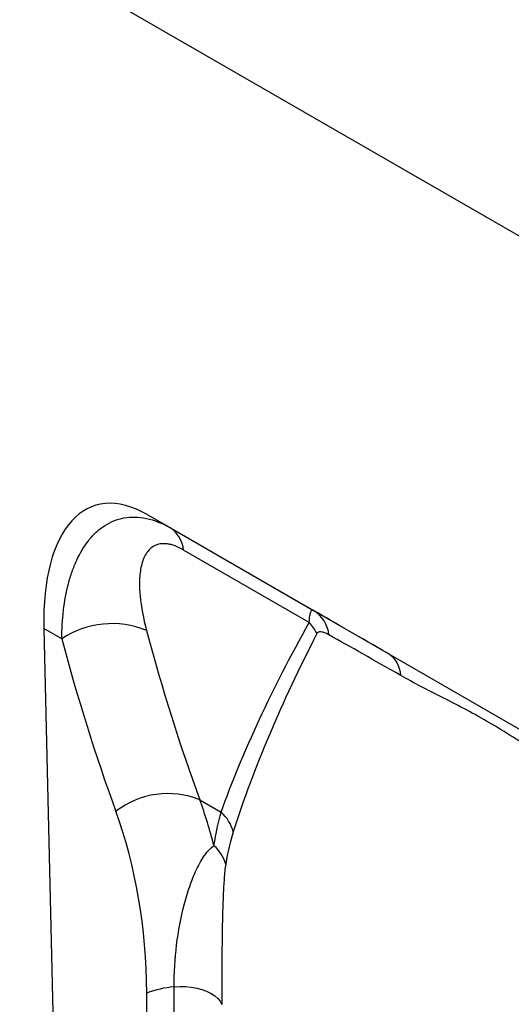
# Model space of a CAD drawing. Units: millimetres. Extents: x 75 to 2100, y 0 to 1460.
# Drawn here: x 725 to 784, y 293 to 410 of the extents above; entities that cross this region are included whole.
import ezdxf

# ---------------------------------------------------------------- set-up
doc = ezdxf.new("R2010")
doc.units = ezdxf.units.MM
doc.header["$LTSCALE"] = 5
doc.layers.add('133744', color=7, linetype='Continuous', lineweight=25)
doc.layers.add('TANGENT_EDGES', color=4, linetype='Continuous', lineweight=25)

# ---------------------------------------------------------------- blocks, each defined once
blk = doc.blocks.new('1042717-M_D_ISOMETRIC VIEW')
at = {"layer": '133744'}
for p, q in [((3377.54, 429.98), (2793.13, 767.35)), ((3323.39, 402.44), (3352.07, 385.88)), ((3323.39, 402.44), (3326.09, 400.88)), ((3311, 388.89), (3313.12, 298.91)), ((3352.07, 385.88), (3375.01, 372.64))]:
    blk.add_line(p, q, dxfattribs=at)
blk.add_ellipse((3325.43, 378.17), major_axis=(-8.41, 25.34), ratio=0.463002, start_param=5.803169, end_param=7.270172, dxfattribs=at)
at = {"layer": 'TANGENT_EDGES'}
for p, q in [((3377.54, 429.98), (2793.13, 767.35)), ((3326.09, 400.88), (3343.16, 391.03)), ((3342.65, 389.6), (3327.67, 398.24)), ((3313.14, 387.65), (3311, 388.89)), ((3329.6, 368.45), (3332.15, 366.98)), ((3323.47, 311.43), (3323.27, 345.39))]:
    blk.add_line(p, q, dxfattribs=at)
at = {"layer": 'TANGENT_EDGES', "flags": 128}
blk.add_lwpolyline([(3326.54, 346.14), (3327.23, 346.18), (3327.91, 346.17), (3328.59, 346.1), (3329.24, 345.99), (3329.85, 345.82), (3330.42, 345.62), (3330.94, 345.36), (3331.38, 345.08), (3331.75, 344.76), (3332.04, 344.42), (3332.24, 344.05)], dxfattribs=at)
at = {"layer": 'TANGENT_EDGES'}
for centre, radius, start, end in [((3324.14, 397.92), 3.54, 5.1936, 56.6711), ((3341.14, 387.72), 3.88, 5.9406, 58.6429), ((3319.1, 378.71), 10.75, 67.3006, 123.6882), ((3338.84, 386), 5.24, 25.7217, 43.3832), ((3350.34, 383.18), 3.21, 1.9533, 57.2894), ((3325.81, 359.01), 10.18, 68.0997, 127.6104), ((3328.9, 363.4), 4.84, 14.6241, 47.7579), ((3328.46, 359.61), 4.39, 15.559, 49.8728), ((3327.63, 333.91), 12.28, 95.0922, 110.8064)]:
    blk.add_arc(centre, radius, start, end, dxfattribs=at)
for centre, major_axis, ratio, start_param, end_param in [((3449.42, 329.67), (122.52, -70.74), 0.00007, 2.488984, 2.620466), ((3626.33, 582.91), (247.09, 301.7), 0.685469, 2.682001, 2.755997), ((3630.91, 579.31), (243.35, 294.51), 0.687452, 2.685346, 2.759342), ((3251.31, 312.19), (62.47, 78.83), 0.677802, 5.808768, 5.88533), ((3246.72, 315.79), (58.7, 71.68), 0.685469, 5.592284, 5.89759)]:
    blk.add_ellipse(centre, major_axis=major_axis, ratio=ratio, start_param=start_param, end_param=end_param, dxfattribs=at)
for points, knots in [([(3313.14, 387.65), (3313.15, 388.83), (3313.22, 389.97), (3313.48, 392.15), (3313.67, 393.2), (3314.06, 394.69), (3314.21, 395.18), (3314.54, 396.12), (3314.72, 396.58), (3315.33, 397.9), (3315.81, 398.7), (3316.64, 399.74), (3316.93, 400.06), (3317.57, 400.65), (3317.9, 400.91), (3318.95, 401.59), (3319.72, 401.91), (3321.41, 402.22), (3322.3, 402.21), (3324.18, 401.81), (3325.13, 401.44), (3326.09, 400.88)], [0, 0, 0, 0, 0.125, 0.125, 0.25, 0.25, 0.3125, 0.3125, 0.375, 0.375, 0.5, 0.5, 0.5625, 0.5625, 0.625, 0.625, 0.75, 0.75, 0.875, 0.875, 1, 1, 1, 1]), ([(3327.67, 398.24), (3327.32, 398.45), (3326.98, 398.61), (3326.49, 398.79), (3326.33, 398.84), (3326.01, 398.92), (3325.86, 398.95), (3325.41, 399.01), (3325.14, 399), (3324.63, 398.92), (3324.4, 398.84), (3323.77, 398.52), (3323.45, 398.19), (3323.07, 397.58), (3322.96, 397.36), (3322.77, 396.88), (3322.7, 396.63), (3322.57, 396.1), (3322.52, 395.83), (3322.45, 395.25), (3322.43, 394.96), (3322.4, 394.05), (3322.42, 393.41), (3322.6, 391.46), (3322.87, 390.07), (3323.25, 388.63)], [0, 0, 0, 0, 0.0625, 0.0625, 0.09375, 0.09375, 0.125, 0.125, 0.1875, 0.1875, 0.25, 0.25, 0.375, 0.375, 0.4375, 0.4375, 0.5, 0.5, 0.5625, 0.5625, 0.625, 0.625, 0.75, 0.75, 1, 1, 1, 1]), ([(3342.65, 389.6), (3342.66, 389.91), (3342.69, 390.17), (3342.75, 390.59), (3342.78, 390.74), (3342.87, 390.95), (3342.92, 391.02), (3343.03, 391.07), (3343.09, 391.06), (3343.16, 391.03)], [0, 0, 0, 0, 0.25, 0.25, 0.5, 0.5, 0.75, 0.75, 1, 1, 1, 1]), ([(3332.15, 366.98), (3333.44, 370.59), (3334.97, 374.28), (3338.47, 381.82), (3340.44, 385.68), (3342.65, 389.6)], [0, 0, 0, 0, 0.5, 0.5, 1, 1, 1, 1]), ([(3343.56, 388.27), (3341.46, 384.18), (3339.57, 380.16), (3336.24, 372.27), (3334.8, 368.41), (3333.58, 364.62)], [0, 0, 0, 0, 0.5, 0.5, 1, 1, 1, 1]), ([(3345, 388.12), (3344.86, 388.19), (3344.72, 388.26), (3344.46, 388.38), (3344.33, 388.43), (3344.08, 388.49), (3343.96, 388.5), (3343.79, 388.47), (3343.73, 388.45), (3343.64, 388.39), (3343.59, 388.34), (3343.56, 388.27)], [0, 0, 0, 0, 0.25, 0.25, 0.5, 0.5, 0.75, 0.75, 0.875, 0.875, 1, 1, 1, 1]), ([(3375.54, 370.59), (3374.51, 371.19), (3373.49, 371.81), (3371.49, 373.05), (3370.5, 373.68), (3368.54, 374.92), (3367.57, 375.54), (3365.66, 376.73), (3364.72, 377.3), (3362.87, 378.37), (3361.96, 378.87), (3360.18, 379.81), (3359.31, 380.25), (3357.61, 381.12), (3356.77, 381.54), (3355.14, 382.4), (3354.33, 382.84), (3353.55, 383.29)], [0, 0, 0, 0, 0.125, 0.125, 0.25, 0.25, 0.375, 0.375, 0.5, 0.5, 0.625, 0.625, 0.75, 0.75, 0.875, 0.875, 1, 1, 1, 1]), ([(3326.54, 346.14), (3326.54, 347.82), (3326.64, 349.49), (3327.04, 352.78), (3327.34, 354.39), (3327.93, 356.67), (3328.15, 357.4), (3328.64, 358.82), (3328.92, 359.5), (3329.37, 360.44), (3329.52, 360.75), (3329.85, 361.32), (3330.02, 361.59), (3330.36, 362.08), (3330.54, 362.3), (3330.91, 362.68), (3331.1, 362.85), (3331.29, 362.97)], [0, 0, 0, 0, 0.25, 0.25, 0.5, 0.5, 0.625, 0.625, 0.75, 0.75, 0.8125, 0.8125, 0.875, 0.875, 0.9375, 0.9375, 1, 1, 1, 1]), ([(3332.69, 360.79), (3332.65, 360.53), (3332.61, 360.25), (3332.55, 359.67), (3332.53, 359.37), (3332.46, 358.44), (3332.42, 357.79), (3332.33, 355.78), (3332.3, 354.38), (3332.25, 351.51), (3332.24, 350.04), (3332.23, 347.07), (3332.23, 345.57), (3332.24, 344.05)], [0, 0, 0, 0, 0.0625, 0.0625, 0.125, 0.125, 0.25, 0.25, 0.5, 0.5, 0.75, 0.75, 1, 1, 1, 1]), ([(3326.6, 312.17), (3326.59, 316.61), (3326.58, 321.06), (3326.57, 325.51), (3326.56, 332.39), (3326.55, 339.26), (3326.54, 346.14)], [0, 0, 0, 0, 0.016, 0.016, 0.016, 0.04075461, 0.04075461, 0.04075461, 0.04075461])]:
    blk.add_open_spline(points, degree=3, knots=knots, dxfattribs=at)
for points in [[(3353.55, 383.29), (3350.39, 385.09), (3347.54, 386.69), (3345, 388.12)], [(3331.29, 362.97), (3331.52, 364.48), (3331.81, 365.81), (3332.15, 366.98)], [(3333.58, 364.62), (3333.22, 363.5), (3332.93, 362.23), (3332.69, 360.79)]]:
    blk.add_open_spline(points, degree=3, dxfattribs=at)

msp = doc.modelspace()

# ---------------------------------------------------------------- block references
at = {"layer": '133744'}
msp.add_blockref('1042717-M_D_ISOMETRIC VIEW', (-2582.68, -51.41), dxfattribs=at)

doc.saveas('drawing.dxf')
